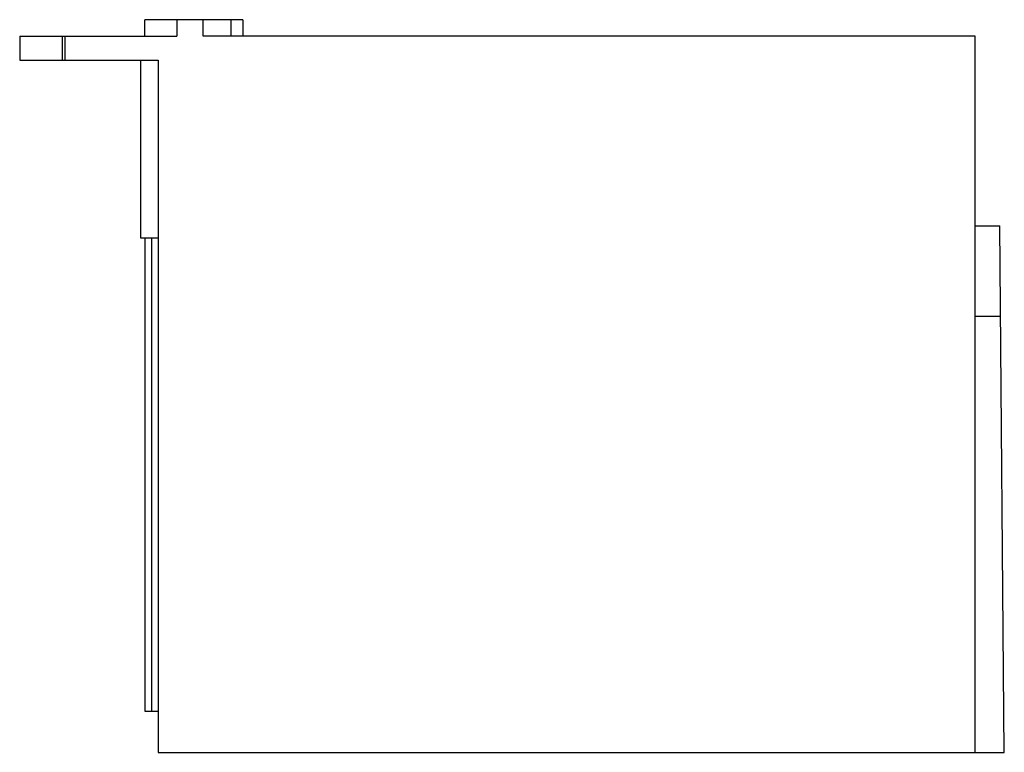
# Model space of a CAD drawing. Units: millimetres. Extents: x 15 to 117, y 53 to 129.
import ezdxf

# ---------------------------------------------------------------- set-up
doc = ezdxf.new("R2010")
doc.units = ezdxf.units.MM
doc.header["$LTSCALE"] = 11.878066
doc.layers.get('0').update_dxf_attribs({"linetype": 'CONTINUOUS'})

msp = doc.modelspace()

# ---------------------------------------------------------------- linework, layer by layer
at = {"color": 7}
for p, q in [((28.02, 127.73), (28.02, 129.43)), ((38.22, 129.43), (28.02, 129.43)), ((31.36, 129.43), (31.36, 127.73)), ((34.08, 127.73), (34.08, 129.43)), ((36.97, 129.43), (36.97, 127.73)), ((38.22, 129.43), (38.22, 127.73)), ((15.02, 127.73), (15.02, 125.23)), ((15.02, 127.73), (31.36, 127.73)), ((19.42, 127.73), (19.42, 125.23)), ((19.72, 127.73), (19.72, 125.23)), ((114.37, 127.73), (34.08, 127.73)), ((114.37, 53.23), (114.37, 127.73)), ((15.02, 125.23), (29.42, 125.23)), ((27.57, 125.23), (27.57, 106.73)), ((29.42, 125.23), (29.42, 53.23)), ((114.37, 107.98), (116.91, 107.98)), ((117.39, 53.23), (116.91, 107.98)), ((27.57, 106.73), (29.42, 106.73)), ((28.02, 106.73), (28.02, 57.53)), ((28.71, 106.73), (28.71, 57.53)), ((117, 98.56), (114.37, 98.56)), ((28.02, 57.53), (29.42, 57.53)), ((29.42, 53.23), (117.39, 53.23))]:
    msp.add_line(p, q, dxfattribs=at)

doc.saveas('drawing.dxf')
